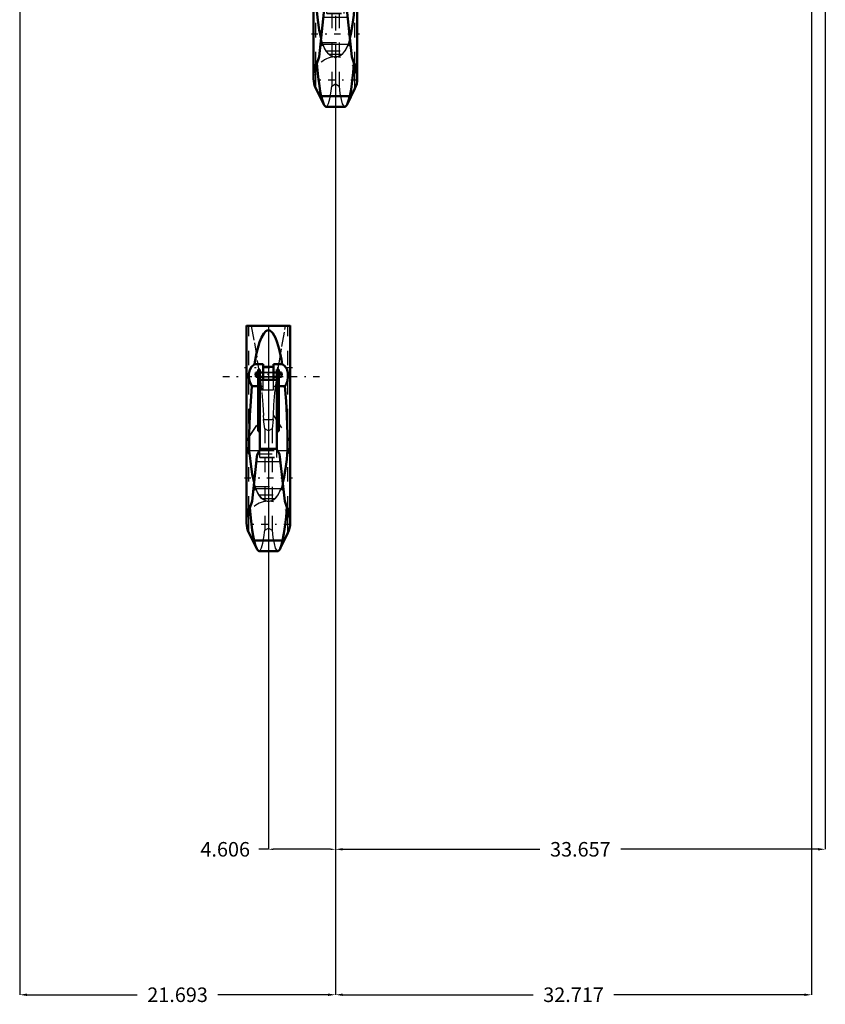
# Model space of a CAD drawing. Units: inches. Extents: x 14 to 234, y 19 to 250.
# Drawn here: x 48 to 103, y 19 to 87 of the extents above; entities that cross this region are included whole.
import ezdxf

# ---------------------------------------------------------------- set-up
doc = ezdxf.new("R2010")
doc.units = ezdxf.units.IN
doc.header["$MEASUREMENT"] = 0
doc.linetypes.add('Center', pattern=[1.5, 0.45, -0.5, 0.05, -0.5])
doc.linetypes.add('Dashed', pattern=[2, 1, -1])
for name, color, linetype, lineweight in [('2d ConnectionPoints', 7, 'Continuous', 50), ('AM_0', 7, 'Continuous', 50), ('AM_4', 3, 'Continuous', 25), ('AM_5', 3, 'Continuous', 25), ('AM_7', 7, 'Center', 25), ('AM_9', 6, 'Dashed', 25)]:
    doc.layers.add(name, color=color, linetype=linetype, lineweight=lineweight)
doc.dimstyles.get("Standard").update_dxf_attribs({"dimtxt": 0.18, "dimasz": 0.18, "dimexe": 0.18, "dimexo": 0.0625, "dimgap": 0.09, "dimtad": 0, "dimtih": 1, "dimtoh": 1, "dimdec": 4, "dimzin": 0, "dimdsep": 46, "dimtxsty": 'Standard', "dimcen": 0.09, "dimadec": 0, "dimazin": 0, "dimtfac": 1, "dimtdec": 4, "dimtofl": 0, "dimtmove": 0, "dimatfit": 3, "dimfxl": 0, "dimtolj": 1, "dimtzin": 0, "dimarcsym": 0})

# ---------------------------------------------------------------- blocks, each defined once
blk = doc.blocks.new('1_0333034510_H_1_0_in_DJN6W_1_1_GN_Wire_Rope_Hoist_900')
at = {"layer": 'AM_0'}
for p, q in [((63.421, 65.997), (63.421, 57.846)), ((63.422, 65.991), (66.421, 65.991)), ((66.421, 57.846), (66.421, 66.002)), ((64.567, 63.337), (63.97, 63.337)), ((64.33, 62.981), (64.212, 62.981)), ((64.212, 58.748), (64.212, 62.981)), ((64.33, 57.429), (64.33, 62.981)), ((64.567, 62.261), (64.567, 63.337)), ((65.276, 63.162), (64.567, 63.162)), ((65.276, 63.337), (65.276, 62.261)), ((65.873, 63.337), (65.276, 63.337)), ((65.631, 62.981), (65.512, 62.981)), ((65.512, 57.431), (65.512, 62.981)), ((65.631, 58.748), (65.631, 62.981)), ((64.055, 62.469), (64.055, 62.784)), ((64.212, 62.784), (64.055, 62.784)), ((64.055, 62.469), (64.212, 62.469)), ((64.33, 62.575), (64.212, 62.575)), ((64.567, 62.784), (64.33, 62.784)), ((64.33, 62.469), (64.567, 62.469)), ((65.512, 62.784), (65.276, 62.784)), ((65.276, 62.469), (65.512, 62.469)), ((65.512, 62.575), (65.631, 62.575)), ((65.82, 62.784), (65.631, 62.784)), ((65.631, 62.469), (65.82, 62.469)), ((65.82, 62.469), (65.82, 62.784)), ((63.786, 61.835), (64.212, 61.835)), ((64.33, 62.261), (65.512, 62.261)), ((65.631, 61.835), (66.057, 61.835)), ((64.33, 58.791), (64.212, 58.791)), ((64.33, 58.748), (64.212, 58.748)), ((65.512, 58.791), (65.631, 58.791)), ((65.512, 58.748), (65.631, 58.748)), ((63.421, 57.712), (63.421, 52.426)), ((63.422, 57.822), (63.422, 57.741)), ((66.421, 57.741), (66.421, 57.822)), ((66.421, 52.426), (66.421, 57.713)), ((63.623, 57.161), (63.602, 57.408)), ((63.623, 57.161), (63.63, 57.161)), ((64.126, 56.977), (63.802, 53.926)), ((65.424, 57.518), (64.416, 57.518)), ((66.041, 53.926), (65.717, 56.977)), ((66.213, 57.161), (66.22, 57.161)), ((66.241, 57.408), (66.22, 57.161)), ((63.802, 53.926), (63.421, 52.816)), ((66.421, 52.817), (66.041, 53.926)), ((66.132, 53.661), (66.262, 53.413)), ((63.578, 51.758), (64.117, 50.673)), ((65.725, 50.67), (66.265, 51.758)), ((63.942, 51.228), (65.901, 51.228)), ((64.281, 50.498), (65.562, 50.498))]:
    blk.add_line(p, q, dxfattribs=at)
for points in [[(65.873, 63.337), (65.815, 63.679), (65.667, 64.374), (65.529, 64.848), (65.405, 65.169), (65.234, 65.472), (65.138, 65.581), (65.016, 65.661), (64.921, 65.68), (64.835, 65.664), (64.736, 65.608), (64.598, 65.456), (64.437, 65.17), (64.318, 64.861), (64.112, 64.106), (63.97, 63.337)], [(63.786, 61.835), (63.758, 61.871), (63.637, 62.125), (63.588, 62.4), (63.588, 62.686), (63.64, 62.954), (63.75, 63.167), (63.92, 63.311), (63.97, 63.337)], [(65.873, 63.337), (66.03, 63.234), (66.178, 63.021), (66.246, 62.765), (66.26, 62.484), (66.225, 62.197), (66.133, 61.946), (66.057, 61.835)], [(63.786, 61.835), (63.705, 60.807), (63.651, 59.811), (63.611, 58.55), (63.602, 57.408)], [(66.241, 57.408), (66.233, 58.517), (66.192, 59.811), (66.139, 60.793), (66.057, 61.835)], [(63.936, 55.204), (63.809, 55.783), (63.705, 56.463), (63.637, 57.075), (63.63, 57.161)], [(64.422, 57.518), (64.418, 57.515), (64.388, 57.489), (64.305, 57.402), (64.211, 57.261), (64.148, 57.097), (64.126, 56.977)], [(65.717, 56.977), (65.678, 57.154), (65.61, 57.301), (65.518, 57.426), (65.446, 57.497), (65.422, 57.517), (65.421, 57.518)], [(66.213, 57.161), (66.177, 56.793), (66.095, 56.152), (65.976, 55.49), (65.909, 55.211)], [(63.559, 53.36), (63.616, 53.489), (63.711, 53.661)], [(63.652, 53.489), (63.671, 53.243), (63.737, 52.556), (63.816, 51.931), (63.877, 51.555), (63.942, 51.228)], [(65.901, 51.228), (65.991, 51.7), (66.076, 52.295), (66.138, 52.858), (66.191, 53.489)], [(63.43, 52.842), (63.441, 52.927), (63.559, 53.36)], [(66.262, 53.413), (66.321, 53.261), (66.413, 52.842)], [(63.942, 51.228), (64.045, 50.854), (64.123, 50.661)], [(65.72, 50.661), (65.798, 50.856), (65.901, 51.228)], [(64.123, 50.661), (64.153, 50.605), (64.257, 50.502), (64.281, 50.498)], [(65.562, 50.498), (65.59, 50.504), (65.697, 50.617), (65.72, 50.661)]]:
    blk.add_lwpolyline(points, dxfattribs=at)
for start, end in [(180, 206.40649), (333.59351, 0)]:
    blk.add_arc((64.921, 52.426), 1.5, start, end, dxfattribs=at)
for start_param, end_param in [(3.136804, 3.665651), (5.759126, 6.287974)]:
    blk.add_ellipse((64.921, 57.736), major_axis=(1.5, 0), ratio=0.766044, start_param=start_param, end_param=end_param, dxfattribs=at)
at = {"layer": 'AM_4'}
for p, q in [((64.33, 62.688), (64.212, 62.688)), ((65.512, 62.688), (65.631, 62.688)), ((63.602, 57.408), (64.31, 57.408)), ((65.531, 57.408), (66.241, 57.408)), ((64.092, 56.653), (65.751, 56.653)), ((63.895, 54.801), (65.948, 54.801)), ((63.578, 51.758), (63.578, 53.273)), ((66.265, 51.758), (66.265, 53.273))]:
    blk.add_line(p, q, dxfattribs=at)
at = {"layer": 'AM_7'}
for p, q in [((66.57, 63.098), (63.273, 63.098)), ((68.441, 62.469), (61.401, 62.469)), ((65.908, 62.626), (63.966, 62.626)), ((63.273, 55.526), (66.57, 55.526)), ((66.427, 52.332), (63.416, 52.332))]:
    blk.add_line(p, q, dxfattribs=at)
at = {"layer": 'AM_9'}
for p, q in [((63.578, 53.273), (63.578, 65.991)), ((66.265, 53.273), (66.265, 65.991)), ((64.33, 62.565), (64.212, 62.565)), ((64.33, 62.532), (64.212, 62.532)), ((65.276, 62.784), (64.567, 62.784)), ((65.276, 62.784), (64.567, 62.784)), ((65.276, 62.757), (64.567, 62.757)), ((65.276, 62.477), (64.567, 62.477)), ((64.567, 62.469), (65.276, 62.469)), ((65.512, 62.565), (65.631, 62.565)), ((65.512, 62.532), (65.631, 62.532)), ((64.212, 61.835), (64.567, 61.835)), ((64.33, 62.241), (65.512, 62.241)), ((64.567, 61.583), (64.567, 62.261)), ((64.567, 62.246), (65.276, 62.246)), ((65.276, 61.583), (65.276, 62.261)), ((65.276, 61.835), (65.631, 61.835)), ((64.567, 61.583), (65.276, 61.583)), ((63.578, 58.31), (64.581, 59.811)), ((63.578, 58.325), (64.571, 59.811)), ((64.571, 59.811), (64.581, 59.811)), ((64.571, 59.811), (64.595, 59.537)), ((65.248, 59.537), (65.272, 59.811)), ((65.262, 59.811), (66.265, 58.31)), ((65.262, 59.811), (65.272, 59.811)), ((65.272, 59.811), (66.265, 58.325)), ((64.595, 59.537), (65.248, 59.537)), ((64.671, 58.913), (64.595, 59.537)), ((64.921, 58.755), (64.671, 58.913)), ((64.671, 58.913), (64.671, 51.929)), ((65.171, 58.913), (64.921, 58.755)), ((65.248, 59.537), (65.171, 58.913)), ((65.171, 58.913), (65.171, 51.929)), ((64.921, 58.755), (64.921, 52.081)), ((64.178, 57.188), (65.665, 57.188)), ((64.31, 57.408), (65.531, 57.408)), ((64.33, 56.923), (64.33, 57.429)), ((64.33, 56.944), (65.512, 56.944)), ((64.33, 56.923), (65.512, 56.923)), ((65.512, 56.923), (65.512, 57.431)), ((63.987, 54.928), (63.93, 55.129)), ((63.987, 54.928), (65.856, 54.928)), ((63.987, 54.928), (64.076, 54.734)), ((65.913, 55.129), (65.856, 54.928)), ((64.076, 54.734), (64.058, 54.734)), ((64.058, 54.734), (64.256, 54.354)), ((64.078, 54.75), (64.067, 54.781)), ((64.256, 54.354), (65.587, 54.354)), ((65.587, 54.354), (65.785, 54.734)), ((65.776, 54.78), (65.763, 54.746)), ((65.964, 54.653), (65.767, 54.734)), ((65.785, 54.734), (65.767, 54.734)), ((64.457, 54.121), (65.386, 54.121)), ((64.555, 54.044), (64.457, 54.121)), ((64.861, 53.924), (64.983, 53.924)), ((65.386, 54.121), (65.365, 54.103)), ((64.671, 51.929), (64.921, 52.081)), ((64.921, 52.081), (65.171, 51.929))]:
    blk.add_line(p, q, dxfattribs=at)
for points in [[(63.738, 65.991), (63.955, 64.813), (64.161, 63.61), (64.334, 62.485), (64.473, 61.402), (64.55, 60.564), (64.581, 59.811)], [(65.262, 59.811), (65.292, 60.542), (65.367, 61.375), (65.492, 62.367), (65.652, 63.427), (65.845, 64.569), (66.055, 65.724), (66.105, 65.991)], [(63.422, 57.822), (63.48, 58.122), (63.578, 58.31)], [(66.265, 58.31), (66.389, 58.045), (66.421, 57.822)], [(63.63, 57.161), (63.46, 57.488), (63.422, 57.741)], [(66.421, 57.741), (66.405, 57.575), (66.247, 57.207), (66.213, 57.161)], [(64.067, 54.781), (64.061, 54.795), (63.961, 55.109), (63.936, 55.204)], [(65.767, 54.734), (65.82, 54.833), (65.856, 54.928)], [(65.909, 55.211), (65.811, 54.879), (65.776, 54.78)], [(64.076, 54.734), (63.894, 54.66), (63.879, 54.653)], [(64.457, 54.121), (64.308, 54.294), (64.176, 54.522), (64.078, 54.75)], [(64.256, 54.354), (64.566, 54.036), (64.826, 53.929), (64.862, 53.924)], [(64.981, 53.924), (64.981, 53.924), (65.008, 53.928), (65.218, 54), (65.405, 54.139), (65.587, 54.354)], [(65.763, 54.746), (65.593, 54.385), (65.386, 54.121)], [(64.281, 50.498), (64.36, 50.542), (64.454, 50.722), (64.542, 51.047), (64.61, 51.436), (64.671, 51.929)], [(65.171, 51.929), (65.234, 51.423), (65.309, 51.01), (65.394, 50.708), (65.491, 50.534), (65.562, 50.498)]]:
    blk.add_lwpolyline(points, dxfattribs=at)
for start, end in [(92.25208, 180), (0, 87.66383)]:
    blk.add_arc((64.921, 52.426), 1.5, start, end, dxfattribs=at)
for centre, major_axis, ratio, start_param, end_param in [((64.921, 57.829), (-1.5, 0), 0.743145, 5.822305, 6.289825), ((64.921, 57.829), (-1.5, 0), 0.743145, 3.134953, 3.602473), ((64.921, 54.215), (1.5, 0), 0.422618, -4.098808, -3.946061), ((64.921, 54.215), (1.5, 0), 0.422618, 0.804468, 0.957216)]:
    blk.add_ellipse(centre, major_axis=major_axis, ratio=ratio, start_param=start_param, end_param=end_param, dxfattribs=at)
blk = doc.blocks.new('4_0333034510_H_2_0_in_DJN6W_1_1_GN_Wire_Rope_Hoist_900')
at = {"layer": 'AM_0'}
for p, q in [((68.027, 96.536), (68.027, 88.385)), ((68.028, 96.53), (68.164, 96.53)), ((70.887, 96.53), (71.027, 96.53)), ((71.027, 88.385), (71.027, 96.541)), ((69.173, 93.876), (68.576, 93.876)), ((68.936, 93.52), (68.818, 93.52)), ((68.818, 89.287), (68.818, 93.52)), ((68.936, 87.968), (68.936, 93.52)), ((69.173, 92.801), (69.173, 93.876)), ((69.882, 93.701), (69.173, 93.701)), ((69.882, 93.876), (69.882, 92.801)), ((70.479, 93.876), (69.882, 93.876)), ((70.237, 93.52), (70.118, 93.52)), ((70.118, 87.97), (70.118, 93.52)), ((70.237, 89.287), (70.237, 93.52)), ((68.661, 93.008), (68.661, 93.323)), ((68.818, 93.323), (68.661, 93.323)), ((68.661, 93.008), (68.818, 93.008)), ((68.936, 93.114), (68.818, 93.114)), ((69.173, 93.323), (68.936, 93.323)), ((68.936, 93.008), (69.173, 93.008)), ((68.936, 92.801), (70.118, 92.801)), ((70.118, 93.323), (69.882, 93.323)), ((69.882, 93.008), (70.118, 93.008)), ((70.118, 93.114), (70.237, 93.114)), ((70.426, 93.323), (70.237, 93.323)), ((70.237, 93.008), (70.426, 93.008)), ((70.426, 93.008), (70.426, 93.323)), ((68.392, 92.374), (68.818, 92.374)), ((70.237, 92.374), (70.663, 92.374)), ((68.936, 89.33), (68.818, 89.33)), ((68.936, 89.287), (68.818, 89.287)), ((70.118, 89.33), (70.237, 89.33)), ((70.118, 89.287), (70.237, 89.287)), ((68.027, 88.251), (68.027, 82.965)), ((68.028, 88.361), (68.028, 88.28)), ((70.03, 88.057), (69.022, 88.057)), ((71.027, 88.28), (71.027, 88.361)), ((71.027, 82.965), (71.027, 88.252)), ((68.229, 87.7), (68.208, 87.947)), ((68.229, 87.7), (68.236, 87.7)), ((68.732, 87.516), (68.408, 84.465)), ((70.647, 84.465), (70.323, 87.516)), ((70.819, 87.7), (70.826, 87.7)), ((70.847, 87.947), (70.826, 87.7)), ((68.408, 84.465), (68.027, 83.355)), ((71.027, 83.356), (70.647, 84.465)), ((70.738, 84.2), (70.868, 83.952)), ((68.184, 82.297), (68.723, 81.212)), ((70.331, 81.209), (70.871, 82.297)), ((68.548, 81.767), (70.507, 81.767)), ((68.887, 81.037), (70.168, 81.037))]:
    blk.add_line(p, q, dxfattribs=at)
for points in [[(70.479, 93.876), (70.421, 94.218), (70.273, 94.913), (70.135, 95.387), (70.011, 95.708), (69.84, 96.011), (69.744, 96.12), (69.622, 96.2), (69.527, 96.219), (69.441, 96.203), (69.342, 96.147), (69.204, 95.995), (69.043, 95.709), (68.924, 95.4), (68.718, 94.645), (68.576, 93.876)], [(68.392, 92.374), (68.364, 92.41), (68.243, 92.664), (68.194, 92.939), (68.194, 93.225), (68.246, 93.493), (68.356, 93.706), (68.526, 93.85), (68.576, 93.876)], [(70.479, 93.876), (70.636, 93.773), (70.784, 93.56), (70.852, 93.304), (70.866, 93.023), (70.831, 92.736), (70.739, 92.485), (70.663, 92.374)], [(68.392, 92.374), (68.311, 91.346), (68.257, 90.35), (68.217, 89.089), (68.208, 87.947)], [(70.847, 87.947), (70.839, 89.056), (70.798, 90.35), (70.745, 91.332), (70.663, 92.374)], [(69.028, 88.057), (69.024, 88.054), (68.994, 88.028), (68.911, 87.941), (68.817, 87.8), (68.754, 87.636), (68.732, 87.516)], [(70.323, 87.516), (70.284, 87.693), (70.216, 87.84), (70.124, 87.965), (70.052, 88.036), (70.028, 88.056), (70.027, 88.057)], [(68.542, 85.743), (68.415, 86.322), (68.311, 87.002), (68.243, 87.614), (68.236, 87.7)], [(70.819, 87.7), (70.783, 87.332), (70.701, 86.691), (70.582, 86.029), (70.515, 85.75)], [(68.165, 83.899), (68.222, 84.028), (68.317, 84.2)], [(68.258, 84.028), (68.277, 83.782), (68.343, 83.095), (68.422, 82.47), (68.483, 82.094), (68.548, 81.767)], [(70.507, 81.767), (70.597, 82.239), (70.682, 82.834), (70.744, 83.397), (70.797, 84.028)], [(70.868, 83.952), (70.927, 83.8), (71.019, 83.381)], [(68.036, 83.381), (68.047, 83.466), (68.165, 83.899)], [(68.548, 81.767), (68.651, 81.393), (68.729, 81.2)], [(70.326, 81.2), (70.404, 81.395), (70.507, 81.767)], [(68.729, 81.2), (68.759, 81.144), (68.863, 81.041), (68.887, 81.037)], [(70.168, 81.037), (70.196, 81.043), (70.303, 81.156), (70.326, 81.2)]]:
    blk.add_lwpolyline(points, dxfattribs=at)
for start, end in [(180, 206.40649), (333.59351, 0)]:
    blk.add_arc((69.527, 82.965), 1.5, start, end, dxfattribs=at)
for start_param, end_param in [(3.136804, 3.665651), (5.759126, 6.287974)]:
    blk.add_ellipse((69.527, 88.275), major_axis=(1.5, 0), ratio=0.766044, start_param=start_param, end_param=end_param, dxfattribs=at)
at = {"layer": 'AM_4'}
for p, q in [((68.936, 93.227), (68.818, 93.227)), ((70.118, 93.227), (70.237, 93.227)), ((68.208, 87.947), (68.916, 87.947)), ((70.137, 87.947), (70.847, 87.947)), ((68.698, 87.192), (70.357, 87.192)), ((68.501, 85.34), (70.554, 85.34)), ((68.184, 82.297), (68.184, 83.812)), ((70.871, 82.297), (70.871, 83.812))]:
    blk.add_line(p, q, dxfattribs=at)
at = {"layer": 'AM_7'}
for p, q in [((71.176, 93.637), (67.879, 93.637)), ((73.047, 93.008), (66.007, 93.008)), ((70.514, 93.165), (68.572, 93.165)), ((67.879, 86.065), (71.176, 86.065)), ((71.033, 82.871), (68.022, 82.871))]:
    blk.add_line(p, q, dxfattribs=at)
at = {"layer": 'AM_9'}
for p, q in [((68.184, 83.812), (68.184, 96.53)), ((70.871, 83.812), (70.871, 96.53)), ((68.936, 93.104), (68.818, 93.104)), ((68.936, 93.071), (68.818, 93.071)), ((68.936, 92.78), (70.118, 92.78)), ((69.882, 93.323), (69.173, 93.323)), ((69.882, 93.323), (69.173, 93.323)), ((69.882, 93.296), (69.173, 93.296)), ((69.882, 93.016), (69.173, 93.016)), ((69.173, 93.008), (69.882, 93.008)), ((69.173, 92.122), (69.173, 92.801)), ((69.173, 92.785), (69.882, 92.785)), ((69.882, 92.122), (69.882, 92.801)), ((70.118, 93.104), (70.237, 93.104)), ((70.118, 93.071), (70.237, 93.071)), ((68.818, 92.374), (69.173, 92.374)), ((69.173, 92.122), (69.882, 92.122)), ((69.882, 92.374), (70.237, 92.374)), ((68.184, 88.849), (69.187, 90.35)), ((68.184, 88.864), (69.177, 90.35)), ((69.177, 90.35), (69.187, 90.35)), ((69.177, 90.35), (69.201, 90.076)), ((69.201, 90.076), (69.854, 90.076)), ((69.277, 89.452), (69.201, 90.076)), ((69.854, 90.076), (69.777, 89.452)), ((69.854, 90.076), (69.878, 90.35)), ((69.868, 90.35), (70.871, 88.849)), ((69.868, 90.35), (69.878, 90.35)), ((69.878, 90.35), (70.871, 88.864)), ((69.527, 89.294), (69.277, 89.452)), ((69.277, 89.452), (69.277, 82.468)), ((69.777, 89.452), (69.527, 89.294)), ((69.777, 89.452), (69.777, 82.468)), ((69.527, 89.294), (69.527, 82.62)), ((68.784, 87.727), (70.271, 87.727)), ((68.916, 87.947), (70.137, 87.947)), ((68.936, 87.462), (68.936, 87.968)), ((68.936, 87.483), (70.118, 87.483)), ((68.936, 87.462), (70.118, 87.462)), ((70.118, 87.462), (70.118, 87.97)), ((68.593, 85.467), (68.536, 85.668)), ((68.593, 85.467), (70.462, 85.467)), ((68.593, 85.467), (68.682, 85.273)), ((68.684, 85.289), (68.673, 85.32)), ((70.382, 85.319), (70.369, 85.285)), ((70.519, 85.668), (70.462, 85.467)), ((68.682, 85.273), (68.664, 85.273)), ((68.664, 85.273), (68.862, 84.893)), ((68.862, 84.893), (70.193, 84.893)), ((69.063, 84.66), (69.992, 84.66)), ((69.161, 84.583), (69.063, 84.66)), ((70.193, 84.893), (70.391, 85.273)), ((70.57, 85.192), (70.373, 85.273)), ((70.391, 85.273), (70.373, 85.273)), ((69.467, 84.463), (69.589, 84.463)), ((69.277, 82.468), (69.527, 82.62)), ((69.527, 82.62), (69.777, 82.468))]:
    blk.add_line(p, q, dxfattribs=at)
for points in [[(68.344, 96.53), (68.561, 95.352), (68.767, 94.149), (68.94, 93.024), (69.079, 91.941), (69.156, 91.103), (69.187, 90.35)], [(69.868, 90.35), (69.898, 91.081), (69.973, 91.914), (70.098, 92.906), (70.258, 93.966), (70.451, 95.108), (70.661, 96.263), (70.711, 96.53)], [(68.028, 88.361), (68.086, 88.662), (68.184, 88.849)], [(70.871, 88.849), (70.995, 88.584), (71.027, 88.361)], [(68.236, 87.7), (68.066, 88.027), (68.028, 88.28)], [(71.027, 88.28), (71.011, 88.114), (70.853, 87.746), (70.819, 87.7)], [(68.673, 85.32), (68.667, 85.334), (68.567, 85.648), (68.542, 85.743)], [(69.063, 84.66), (68.914, 84.833), (68.782, 85.061), (68.684, 85.289)], [(70.369, 85.285), (70.199, 84.924), (69.992, 84.66)], [(70.373, 85.273), (70.426, 85.372), (70.462, 85.467)], [(70.515, 85.75), (70.417, 85.418), (70.382, 85.319)], [(68.682, 85.273), (68.5, 85.199), (68.485, 85.192)], [(68.862, 84.893), (69.172, 84.575), (69.432, 84.468), (69.468, 84.463)], [(69.587, 84.463), (69.587, 84.463), (69.614, 84.467), (69.824, 84.539), (70.011, 84.678), (70.193, 84.893)], [(69.992, 84.66), (69.673, 84.479), (69.599, 84.465), (69.587, 84.463)], [(68.887, 81.037), (68.966, 81.081), (69.06, 81.261), (69.148, 81.586), (69.216, 81.975), (69.277, 82.468)], [(69.777, 82.468), (69.84, 81.962), (69.915, 81.549), (70, 81.247), (70.097, 81.073), (70.168, 81.037)]]:
    blk.add_lwpolyline(points, dxfattribs=at)
for start, end in [(92.25208, 180), (0, 87.66383)]:
    blk.add_arc((69.527, 82.965), 1.5, start, end, dxfattribs=at)
for centre, major_axis, ratio, start_param, end_param in [((69.527, 88.368), (-1.5, 0), 0.743145, 5.822305, 6.289825), ((69.527, 88.368), (-1.5, 0), 0.743145, 3.134953, 3.602473), ((69.527, 84.754), (1.5, 0), 0.422618, -4.098808, -3.946061), ((69.527, 84.754), (1.5, 0), 0.422618, 0.804468, 0.957216)]:
    blk.add_ellipse(centre, major_axis=major_axis, ratio=ratio, start_param=start_param, end_param=end_param, dxfattribs=at)
blk = doc.blocks.new('*D122')
at = {"layer": 'AM_5', "color": 0, "lineweight": -2}
for p, q in [((47.834, 125.212), (47.834, 19.998)), ((69.527, 84.465), (69.527, 19.998)), ((48.334, 19.998), (55.905, 19.998)), ((69.027, 19.998), (61.457, 19.998))]:
    blk.add_line(p, q, dxfattribs=at)
at = {"layer": 'AM_5', "color": 0}
for points in [[(48.334, 20.082), (48.334, 19.915), (47.834, 19.998)], [(69.027, 19.915), (69.027, 20.082), (69.527, 19.998)]]:
    blk.add_solid(points, dxfattribs=at)
at = {"layer": 'Defpoints', "color": 0}
for p in [(47.834, 125.212), (69.527, 84.465), (47.834, 20.498)]:
    blk.add_point(p, dxfattribs=at)
at = {"layer": 'AM_5', "color": 0, "insert": (58.681, 19.998), "char_height": 1, "attachment_point": 5}
blk.add_mtext('\\A1;21.693', dxfattribs=at)
blk = doc.blocks.new('*D123')
at = {"layer": 'AM_5', "color": 0, "lineweight": -2}
for p, q in [((102.244, 134.662), (102.244, 19.998)), ((69.527, 84.465), (69.527, 19.998)), ((70.027, 19.998), (83.11, 19.998)), ((101.744, 19.998), (88.662, 19.998))]:
    blk.add_line(p, q, dxfattribs=at)
at = {"layer": 'AM_5', "color": 0}
for points in [[(70.027, 20.082), (70.027, 19.915), (69.527, 19.998)], [(101.744, 19.915), (101.744, 20.082), (102.244, 19.998)]]:
    blk.add_solid(points, dxfattribs=at)
at = {"layer": 'Defpoints', "color": 0}
for p in [(102.244, 134.662), (69.527, 84.465), (102.244, 20.498)]:
    blk.add_point(p, dxfattribs=at)
at = {"layer": 'AM_5', "color": 0, "insert": (85.886, 19.998), "char_height": 1, "attachment_point": 5}
blk.add_mtext('\\A1;32.717', dxfattribs=at)
blk = doc.blocks.new('*D124')
at = {"layer": 'AM_5', "color": 0, "lineweight": -2}
for p, q in [((69.527, 84.465), (69.527, 29.998)), ((64.921, 65.992), (64.921, 29.998)), ((64.921, 29.998), (64.255, 29.998)), ((69.194, 29.998), (65.255, 29.998))]:
    blk.add_line(p, q, dxfattribs=at)
at = {"layer": 'AM_5', "color": 0}
for points in [[(65.255, 30.054), (65.255, 29.943), (64.921, 29.998)], [(69.194, 29.943), (69.194, 30.054), (69.527, 29.998)]]:
    blk.add_solid(points, dxfattribs=at)
at = {"layer": 'Defpoints', "color": 0}
for p in [(69.527, 84.465), (64.921, 65.992), (64.921, 30.498)]:
    blk.add_point(p, dxfattribs=at)
at = {"layer": 'AM_5', "color": 0, "insert": (61.955, 29.998), "char_height": 1, "attachment_point": 5}
blk.add_mtext('\\A1;4.606', dxfattribs=at)
blk = doc.blocks.new('*D125')
at = {"layer": 'AM_5', "color": 0, "lineweight": -2}
for p, q in [((103.184, 123.638), (103.184, 29.998)), ((69.527, 84.465), (69.527, 29.998)), ((70.027, 29.998), (83.58, 29.998)), ((102.684, 29.998), (89.132, 29.998))]:
    blk.add_line(p, q, dxfattribs=at)
at = {"layer": 'AM_5', "color": 0}
for points in [[(70.027, 30.082), (70.027, 29.915), (69.527, 29.998)], [(102.684, 29.915), (102.684, 30.082), (103.184, 29.998)]]:
    blk.add_solid(points, dxfattribs=at)
at = {"layer": 'Defpoints', "color": 0}
for p in [(103.184, 123.638), (69.527, 84.465), (69.527, 30.498)]:
    blk.add_point(p, dxfattribs=at)
at = {"layer": 'AM_5', "color": 0, "insert": (86.356, 29.998), "char_height": 1, "attachment_point": 5}
blk.add_mtext('\\A1;33.657', dxfattribs=at)

msp = doc.modelspace()

# ---------------------------------------------------------------- linework, layer by layer
at = {"layer": '2d ConnectionPoints'}
msp.add_point((69.52749, 84.46459), dxfattribs=at)

# ---------------------------------------------------------------- block references
for name in ['4_0333034510_H_2_0_in_DJN6W_1_1_GN_Wire_Rope_Hoist_900', '1_0333034510_H_1_0_in_DJN6W_1_1_GN_Wire_Rope_Hoist_900']:
    msp.add_blockref(name, (0, 0))

# ---------------------------------------------------------------- dimensions: what is measured, and where the dimension line sits
at = {"layer": 'AM_5'}
for base, p1, p2, text, override, picture, middle in [((102.24448, 19.99827), (69.52749, 84.46459), (102.24448, 134.66157), '32.717', {"dimtxt": 1, "dimasz": 0.5, "dimexe": 0, "dimexo": 0, "dimgap": 0.3}, '*D123', (85.88598, 19.99827)), ((47.8341, 19.99827), (69.52749, 84.46459), (47.8341, 125.21237), '21.693', {"dimtxt": 1, "dimasz": 0.5, "dimexe": 0, "dimexo": 0, "dimgap": 0.3}, '*D122', (58.68079, 19.99827)), ((69.52749, 29.99827), (103.18449, 123.63757), (69.52749, 84.46459), '33.657', {"dimtxt": 1, "dimasz": 0.5, "dimexe": 0, "dimexo": 0, "dimgap": 0.3}, '*D125', (86.35599, 29.99827)), ((64.92149, 29.99827), (69.52749, 84.46459), (64.92149, 65.99157), '4.606', {"dimtxt": 1, "dimasz": 0.333333, "dimexe": 0, "dimexo": 0, "dimgap": 0.3}, '*D124', (61.95482, 29.99827))]:
    dim = msp.add_linear_dim(base=base, p1=p1, p2=p2, text=text, dimstyle='Standard', override=override, dxfattribs=at)
    dim.commit()
    dim.dimension.update_dxf_attribs({"geometry": picture, "text_midpoint": middle, "dimtype": 160})

doc.saveas('drawing.dxf')
